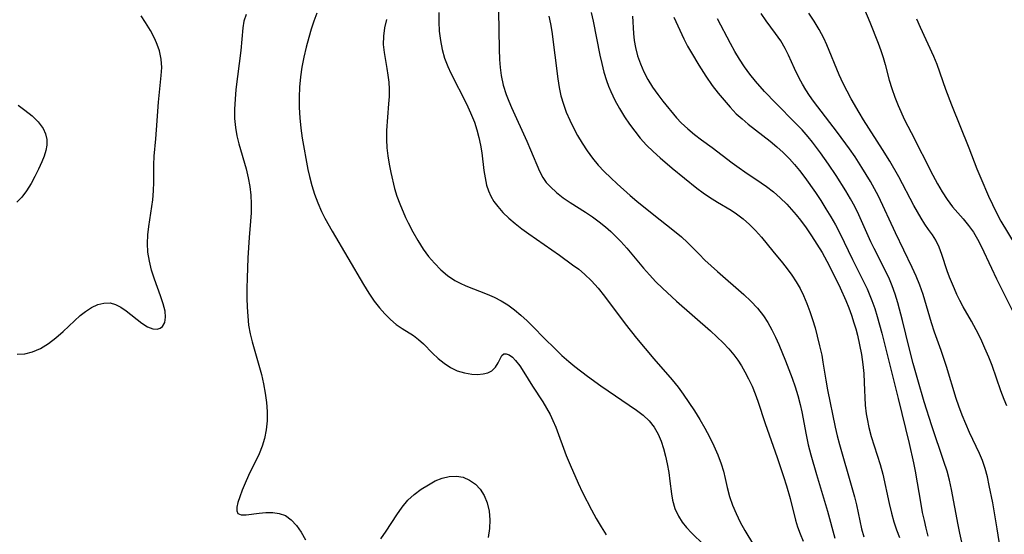
# Model space of a CAD drawing. Extents: x 1556494 to 1564696, y 2838423 to 2846625.
# Drawn here: x 1561320 to 1561509, y 2839987 to 2840086 of the extents above; entities that cross this region are included whole.
import ezdxf

# ---------------------------------------------------------------- set-up
doc = ezdxf.new("R2010")
doc.units = 0

msp = doc.modelspace()

# ---------------------------------------------------------------- linework, layer by layer
at = {"layer": 'WIL_048_Contours', "color": 0}
for points in [[(1561319.97, 2840021.44, 250), (1561321.44, 2840021.54, 250), (1561322.9, 2840021.88, 250), (1561324.44, 2840022.55, 250), (1561325.93, 2840023.47, 250), (1561327.37, 2840024.57, 250), (1561328.75, 2840025.76, 250), (1561332.05, 2840028.84, 250), (1561333.05, 2840029.65, 250), (1561334.21, 2840030.4, 250), (1561335.4, 2840030.94, 250), (1561336.59, 2840031.25, 250), (1561337.76, 2840031.26, 250), (1561338.81, 2840030.97, 250), (1561339.84, 2840030.45, 250), (1561340.83, 2840029.78, 250), (1561343.86, 2840027.4, 250), (1561344.93, 2840026.71, 250), (1561345.95, 2840026.31, 250), (1561346.78, 2840026.26, 250), (1561347.35, 2840026.43, 250), (1561347.81, 2840026.76, 250), (1561348.25, 2840027.52, 250), (1561348.41, 2840028.53, 250), (1561348.32, 2840029.71, 250), (1561348.16, 2840030.41, 250), (1561347.94, 2840031.13, 250), (1561347.44, 2840032.62, 250), (1561346.28, 2840035.84, 250), (1561345.74, 2840037.53, 250), (1561345.3, 2840039.27, 250), (1561345.02, 2840041.03, 250), (1561344.95, 2840042.66, 250), (1561345.03, 2840044.31, 250), (1561345.21, 2840045.96, 250), (1561345.95, 2840051.05, 250), (1561346.11, 2840052.75, 250), (1561346.17, 2840054.44, 250), (1561346.14, 2840057.78, 250), (1561346.2, 2840059.42, 250), (1561346.54, 2840062.75, 250), (1561346.69, 2840064.47, 250), (1561347.02, 2840069.75, 250), (1561347.59, 2840074.9, 250), (1561347.66, 2840076.45, 250), (1561347.55, 2840078.06, 250), (1561347.22, 2840079.64, 250), (1561346.82, 2840080.81, 250), (1561346.32, 2840081.95, 250), (1561345.52, 2840083.52, 250), (1561344.59, 2840085.07, 250), (1561343.72, 2840086.36, 250)], [(1561363.86, 2840086.61, 248), (1561363.43, 2840085.33, 248), (1561363.2, 2840084.03, 248), (1561362.82, 2840079.67, 248), (1561361.9, 2840072.23, 248), (1561361.72, 2840070.33, 248), (1561361.62, 2840068.44, 248), (1561361.63, 2840066.66, 248), (1561361.79, 2840064.89, 248), (1561362.08, 2840063.34, 248), (1561362.48, 2840061.8, 248), (1561363.87, 2840057.02, 248), (1561364.27, 2840055.29, 248), (1561364.55, 2840053.63, 248), (1561364.73, 2840051.95, 248), (1561364.82, 2840050.26, 248), (1561364.81, 2840048.56, 248), (1561364.72, 2840046.98, 248), (1561364.45, 2840043.82, 248), (1561364.18, 2840039.94, 248), (1561364.03, 2840036.04, 248), (1561363.99, 2840034.1, 248), (1561363.99, 2840032.16, 248), (1561364.05, 2840030.44, 248), (1561364.15, 2840028.73, 248), (1561364.33, 2840027.03, 248), (1561364.61, 2840025.36, 248), (1561364.98, 2840023.78, 248), (1561366.78, 2840017.54, 248), (1561367.19, 2840015.77, 248), (1561367.5, 2840013.99, 248), (1561367.73, 2840012.2, 248), (1561367.86, 2840010.42, 248), (1561367.86, 2840008.66, 248), (1561367.72, 2840006.93, 248), (1561367.4, 2840005.25, 248), (1561366.93, 2840003.77, 248), (1561366.33, 2840002.33, 248), (1561364.31, 2839998.17, 248), (1561363.67, 2839996.72, 248), (1561363.11, 2839995.33, 248), (1561362.65, 2839994.11, 248), (1561362.29, 2839993.01, 248), (1561362.08, 2839992.12, 248), (1561362.05, 2839991.39, 248), (1561362.25, 2839990.89, 248), (1561362.88, 2839990.61, 248), (1561363.84, 2839990.61, 248), (1561366.37, 2839990.96, 248), (1561367.65, 2839991.07, 248), (1561368.95, 2839991.08, 248), (1561370.2, 2839990.9, 248), (1561371.37, 2839990.48, 248), (1561372.5, 2839989.68, 248), (1561373.5, 2839988.58, 248), (1561374.4, 2839987.28, 248), (1561375.22, 2839985.85, 248)], [(1561377.42, 2840086.85, 246), (1561376.86, 2840085.32, 246), (1561376.35, 2840083.77, 246), (1561375.88, 2840082.21, 246), (1561375.37, 2840080.32, 246), (1561374.93, 2840078.43, 246), (1561374.55, 2840076.52, 246), (1561374.26, 2840074.61, 246), (1561374.06, 2840072.68, 246), (1561373.99, 2840070.72, 246), (1561374.02, 2840068.75, 246), (1561374.14, 2840066.78, 246), (1561374.33, 2840064.82, 246), (1561374.6, 2840062.87, 246), (1561375.7, 2840056.85, 246), (1561375.99, 2840055.5, 246), (1561376.44, 2840053.8, 246), (1561376.97, 2840052.11, 246), (1561377.59, 2840050.46, 246), (1561378.31, 2840048.84, 246), (1561378.96, 2840047.56, 246), (1561380.37, 2840045.04, 246), (1561386.35, 2840034.78, 246), (1561387.37, 2840033.16, 246), (1561388.43, 2840031.62, 246), (1561389.41, 2840030.34, 246), (1561390.44, 2840029.16, 246), (1561391.52, 2840028.08, 246), (1561392.65, 2840027.13, 246), (1561393.74, 2840026.37, 246), (1561395.92, 2840025.01, 246), (1561396.93, 2840024.27, 246), (1561397.84, 2840023.44, 246), (1561399.59, 2840021.63, 246), (1561400.65, 2840020.63, 246), (1561401.8, 2840019.7, 246), (1561403.01, 2840018.9, 246), (1561404.29, 2840018.27, 246), (1561405.69, 2840017.84, 246), (1561407.1, 2840017.61, 246), (1561408.22, 2840017.57, 246), (1561409.27, 2840017.65, 246), (1561410.2, 2840017.88, 246), (1561410.98, 2840018.26, 246), (1561411.69, 2840018.95, 246), (1561412.19, 2840019.76, 246), (1561412.87, 2840021.17, 246), (1561413.27, 2840021.52, 246), (1561413.73, 2840021.52, 246), (1561414.3, 2840021.29, 246), (1561414.92, 2840020.84, 246), (1561415.52, 2840020.2, 246), (1561416.3, 2840019.18, 246), (1561417.09, 2840017.98, 246), (1561418.76, 2840015.3, 246), (1561420.74, 2840012.28, 246), (1561421.47, 2840011.1, 246), (1561422.14, 2840009.88, 246), (1561422.68, 2840008.69, 246), (1561423.2, 2840007.46, 246), (1561425.24, 2840002.03, 246), (1561425.96, 2840000.24, 246), (1561427.52, 2839996.67, 246), (1561428.36, 2839994.91, 246), (1561430.07, 2839991.56, 246), (1561430.97, 2839989.92, 246), (1561431.9, 2839988.33, 246), (1561432.87, 2839986.77, 246)], [(1561400.8, 2840086.96, 242), (1561400.79, 2840085.16, 242), (1561400.88, 2840083.38, 242), (1561401.09, 2840081.62, 242), (1561401.43, 2840079.9, 242), (1561401.91, 2840078.23, 242), (1561402.54, 2840076.61, 242), (1561403.12, 2840075.36, 242), (1561406.1, 2840069.45, 242), (1561406.9, 2840067.71, 242), (1561407.61, 2840065.93, 242), (1561408.08, 2840064.48, 242), (1561408.47, 2840063.02, 242), (1561408.79, 2840061.54, 242), (1561409.04, 2840060.06, 242), (1561409.44, 2840056.7, 242), (1561409.66, 2840055.26, 242), (1561409.96, 2840053.86, 242), (1561410.31, 2840052.78, 242), (1561410.76, 2840051.75, 242), (1561411.36, 2840050.73, 242), (1561412.08, 2840049.77, 242), (1561413.1, 2840048.63, 242), (1561414.24, 2840047.55, 242), (1561415.46, 2840046.52, 242), (1561416.74, 2840045.51, 242), (1561418.06, 2840044.53, 242), (1561423.95, 2840040.41, 242), (1561426.45, 2840038.61, 242), (1561427.62, 2840037.73, 242), (1561428.75, 2840036.8, 242), (1561430.1, 2840035.5, 242), (1561431.36, 2840034.08, 242), (1561432.55, 2840032.6, 242), (1561436.55, 2840027.26, 242), (1561438.7, 2840024.54, 242), (1561442.03, 2840020.54, 242), (1561445.53, 2840016.49, 242), (1561446.66, 2840015.09, 242), (1561447.62, 2840013.8, 242), (1561448.72, 2840012.2, 242), (1561449.79, 2840010.58, 242), (1561450.81, 2840008.93, 242), (1561451.78, 2840007.25, 242), (1561452.68, 2840005.56, 242), (1561453.52, 2840003.85, 242), (1561454.27, 2840002.12, 242), (1561454.92, 2840000.38, 242), (1561455.35, 2839998.99, 242), (1561455.72, 2839997.61, 242), (1561456.1, 2839995.86, 242), (1561456.53, 2839994.13, 242), (1561457.08, 2839992.48, 242), (1561457.78, 2839990.86, 242), (1561458.59, 2839989.24, 242), (1561459.47, 2839987.64, 242), (1561461.14, 2839984.89, 242)], [(1561412.22, 2840087.23, 240), (1561412.36, 2840079.93, 240), (1561412.44, 2840077.99, 240), (1561412.55, 2840076.43, 240), (1561412.75, 2840074.88, 240), (1561413.15, 2840073.05, 240), (1561413.71, 2840071.25, 240), (1561414.19, 2840069.98, 240), (1561414.71, 2840068.73, 240), (1561417.66, 2840062.31, 240), (1561418.4, 2840060.63, 240), (1561420.08, 2840056.53, 240), (1561420.71, 2840055.36, 240), (1561421.39, 2840054.4, 240), (1561422.19, 2840053.51, 240), (1561423.35, 2840052.44, 240), (1561424.62, 2840051.45, 240), (1561425.98, 2840050.51, 240), (1561428.91, 2840048.65, 240), (1561430.23, 2840047.78, 240), (1561431.52, 2840046.85, 240), (1561432.77, 2840045.85, 240), (1561433.78, 2840044.96, 240), (1561434.76, 2840044.03, 240), (1561435.7, 2840043.05, 240), (1561436.82, 2840041.8, 240), (1561440.06, 2840037.93, 240), (1561441.18, 2840036.66, 240), (1561442.41, 2840035.35, 240), (1561443.69, 2840034.08, 240), (1561446.35, 2840031.62, 240), (1561452.88, 2840025.94, 240), (1561454.13, 2840024.79, 240), (1561455.33, 2840023.62, 240), (1561456.39, 2840022.49, 240), (1561457.38, 2840021.31, 240), (1561458.13, 2840020.27, 240), (1561458.83, 2840019.18, 240), (1561459.48, 2840018.06, 240), (1561460.2, 2840016.69, 240), (1561460.85, 2840015.29, 240), (1561461.45, 2840013.86, 240), (1561461.99, 2840012.41, 240), (1561463.38, 2840008.16, 240), (1561465.67, 2840001.61, 240), (1561466.88, 2839998, 240), (1561467.45, 2839996.2, 240), (1561468.17, 2839993.73, 240), (1561469.18, 2839989.62, 240), (1561469.58, 2839988.31, 240), (1561470.05, 2839987.01, 240), (1561470.65, 2839985.59, 240)], [(1561430.01, 2840086.99, 236), (1561430.4, 2840085.34, 236), (1561431.65, 2840078.82, 236), (1561432.02, 2840077.17, 236), (1561432.44, 2840075.52, 236), (1561432.94, 2840073.91, 236), (1561433.33, 2840072.87, 236), (1561433.75, 2840071.85, 236), (1561434.56, 2840070.19, 236), (1561435.46, 2840068.57, 236), (1561436.42, 2840066.99, 236), (1561437.37, 2840065.57, 236), (1561438.36, 2840064.19, 236), (1561439.43, 2840062.87, 236), (1561440.63, 2840061.56, 236), (1561441.89, 2840060.31, 236), (1561443.21, 2840059.11, 236), (1561445.55, 2840057.12, 236), (1561450.27, 2840053.3, 236), (1561451.46, 2840052.4, 236), (1561452.68, 2840051.55, 236), (1561454.23, 2840050.6, 236), (1561456.84, 2840049.04, 236), (1561457.86, 2840048.37, 236), (1561459.15, 2840047.4, 236), (1561460.37, 2840046.33, 236), (1561461.51, 2840045.19, 236), (1561462.66, 2840043.89, 236), (1561464.85, 2840041.19, 236), (1561466.71, 2840038.98, 236), (1561467.61, 2840037.84, 236), (1561468.49, 2840036.62, 236), (1561469.3, 2840035.35, 236), (1561470.05, 2840034.04, 236), (1561470.72, 2840032.68, 236), (1561471.37, 2840031.18, 236), (1561471.94, 2840029.64, 236), (1561472.46, 2840028.08, 236), (1561472.93, 2840026.49, 236), (1561473.36, 2840024.89, 236), (1561473.81, 2840023.07, 236), (1561474.2, 2840021.23, 236), (1561474.44, 2840019.9, 236), (1561474.99, 2840016.46, 236), (1561475.33, 2840014.61, 236), (1561476.76, 2840007.47, 236), (1561477.16, 2840005.79, 236), (1561477.59, 2840004.12, 236), (1561480, 2839995.84, 236), (1561480.49, 2839994.05, 236), (1561480.85, 2839992.54, 236), (1561481.86, 2839987.91, 236), (1561482.28, 2839986.38, 236)], [(1561509.02, 2839980.65, 228), (1561507.87, 2839987.92, 228), (1561507, 2839992.95, 228), (1561506.34, 2839996.27, 228), (1561505.97, 2839997.9, 228), (1561505.53, 2839999.5, 228), (1561505.01, 2840001.06, 228), (1561504.45, 2840002.42, 228), (1561502.55, 2840006.44, 228), (1561501.82, 2840008.08, 228), (1561501.13, 2840009.75, 228), (1561500.51, 2840011.45, 228), (1561500, 2840012.97, 228), (1561498.12, 2840019.11, 228), (1561497.1, 2840022.16, 228), (1561495.86, 2840025.65, 228), (1561495.28, 2840027.45, 228), (1561493.64, 2840032.9, 228), (1561493.01, 2840034.68, 228), (1561492.33, 2840036.39, 228), (1561491.57, 2840038.07, 228), (1561488.36, 2840044.72, 228), (1561485.07, 2840051.77, 228), (1561484.34, 2840053.17, 228), (1561483.57, 2840054.55, 228), (1561481.93, 2840057.27, 228), (1561480.61, 2840059.28, 228), (1561479.51, 2840060.86, 228), (1561477.24, 2840063.96, 228), (1561472.64, 2840069.99, 228), (1561471.89, 2840071.04, 228), (1561471.18, 2840072.12, 228), (1561470.5, 2840073.26, 228), (1561469.87, 2840074.41, 228), (1561468.99, 2840076.24, 228), (1561467.84, 2840078.82, 228), (1561467.22, 2840080.08, 228), (1561466.35, 2840081.56, 228), (1561465.38, 2840082.97, 228), (1561463.55, 2840085.38, 228), (1561462.57, 2840086.81, 228)], [(1561509.68, 2840011.56, 226), (1561509.18, 2840012.78, 226), (1561508.57, 2840014.38, 226), (1561506.87, 2840019.24, 226), (1561506.26, 2840020.85, 226), (1561505.51, 2840022.62, 226), (1561504.7, 2840024.37, 226), (1561503.83, 2840026.09, 226), (1561502.92, 2840027.77, 226), (1561501.35, 2840030.54, 226), (1561500.72, 2840031.72, 226), (1561500.13, 2840032.92, 226), (1561499.66, 2840033.96, 226), (1561498.73, 2840036.24, 226), (1561498.28, 2840037.46, 226), (1561497.26, 2840040.55, 226), (1561496.73, 2840041.98, 226), (1561496.1, 2840043.28, 226), (1561495.42, 2840044.32, 226), (1561494.68, 2840045.35, 226), (1561493.98, 2840046.39, 226), (1561493.28, 2840047.53, 226), (1561491.89, 2840049.98, 226), (1561488.99, 2840055.43, 226), (1561487.27, 2840058.45, 226), (1561485.89, 2840060.71, 226), (1561482.24, 2840066.37, 226), (1561481.37, 2840067.79, 226), (1561479.84, 2840070.45, 226), (1561478.34, 2840073.34, 226), (1561477.56, 2840075, 226), (1561475.2, 2840080.75, 226), (1561474.6, 2840082.07, 226), (1561473.73, 2840083.71, 226), (1561472.77, 2840085.31, 226), (1561471.75, 2840086.87, 226)], [(1561482.19, 2840088, 224), (1561483.41, 2840085.11, 224), (1561485.03, 2840081.07, 224), (1561485.53, 2840079.72, 224), (1561485.97, 2840078.38, 224), (1561486.37, 2840077.03, 224), (1561487.17, 2840074.03, 224), (1561487.64, 2840072.39, 224), (1561488.21, 2840070.76, 224), (1561488.86, 2840069.15, 224), (1561490.11, 2840066.41, 224), (1561491.34, 2840063.94, 224), (1561495.52, 2840055.75, 224), (1561496.38, 2840054.13, 224), (1561497.29, 2840052.56, 224), (1561498.26, 2840051.08, 224), (1561499.3, 2840049.71, 224), (1561501.35, 2840047.38, 224), (1561502.38, 2840046.14, 224), (1561503.33, 2840044.82, 224), (1561504.1, 2840043.53, 224), (1561504.8, 2840042.18, 224), (1561506.76, 2840037.93, 224), (1561507.72, 2840035.92, 224), (1561512.77, 2840025.76, 224)], [(1561390.79, 2840085.64, 244), (1561390.4, 2840084.03, 244), (1561390.17, 2840082.42, 244), (1561390.14, 2840080.81, 244), (1561390.29, 2840079.3, 244), (1561390.85, 2840076.25, 244), (1561391.05, 2840074.96, 244), (1561391.19, 2840073.64, 244), (1561391.26, 2840072.26, 244), (1561391.25, 2840070.87, 244), (1561391.18, 2840069.47, 244), (1561390.79, 2840064.34, 244), (1561390.76, 2840062.62, 244), (1561390.85, 2840061.04, 244), (1561391.04, 2840059.46, 244), (1561391.29, 2840057.88, 244), (1561391.6, 2840056.31, 244), (1561392.33, 2840053.25, 244), (1561392.76, 2840051.78, 244), (1561393.33, 2840050.25, 244), (1561394.44, 2840047.67, 244), (1561394.92, 2840046.62, 244), (1561395.8, 2840044.9, 244), (1561396.75, 2840043.22, 244), (1561397.79, 2840041.61, 244), (1561398.84, 2840040.2, 244), (1561399.97, 2840038.88, 244), (1561401.18, 2840037.65, 244), (1561402.47, 2840036.55, 244), (1561403.86, 2840035.6, 244), (1561404.89, 2840035.04, 244), (1561405.96, 2840034.55, 244), (1561410.06, 2840032.97, 244), (1561411.41, 2840032.37, 244), (1561412.74, 2840031.68, 244), (1561414.01, 2840030.9, 244), (1561415.31, 2840029.96, 244), (1561416.55, 2840028.94, 244), (1561417.75, 2840027.84, 244), (1561418.9, 2840026.7, 244), (1561420.99, 2840024.54, 244), (1561423.11, 2840022.44, 244), (1561424.41, 2840021.22, 244), (1561425.75, 2840020.03, 244), (1561426.9, 2840019.07, 244), (1561429.28, 2840017.24, 244), (1561431.88, 2840015.37, 244), (1561438.72, 2840010.71, 244), (1561440, 2840009.74, 244), (1561441.14, 2840008.66, 244), (1561442.07, 2840007.44, 244), (1561442.83, 2840006.09, 244), (1561443.41, 2840004.74, 244), (1561443.88, 2840003.32, 244), (1561444.27, 2840001.87, 244), (1561444.59, 2840000.39, 244), (1561444.89, 2839998.74, 244), (1561445.12, 2839997.1, 244), (1561445.39, 2839994.64, 244), (1561445.59, 2839993.44, 244), (1561446.04, 2839991.86, 244), (1561446.73, 2839990.37, 244), (1561447.46, 2839989.25, 244), (1561448.31, 2839988.2, 244), (1561449.25, 2839987.18, 244), (1561451.59, 2839984.85, 244)], [(1561421.92, 2840086.3, 238), (1561422.21, 2840084.81, 238), (1561422.45, 2840083.31, 238), (1561423.64, 2840074.25, 238), (1561423.89, 2840072.6, 238), (1561424.22, 2840070.98, 238), (1561424.67, 2840069.41, 238), (1561425.23, 2840067.87, 238), (1561425.89, 2840066.35, 238), (1561426.62, 2840064.86, 238), (1561427.41, 2840063.4, 238), (1561428.3, 2840061.9, 238), (1561429.25, 2840060.45, 238), (1561430.27, 2840059.04, 238), (1561431.36, 2840057.7, 238), (1561432.52, 2840056.46, 238), (1561433.75, 2840055.27, 238), (1561435.01, 2840054.1, 238), (1561437.49, 2840051.87, 238), (1561438.75, 2840050.79, 238), (1561441.69, 2840048.41, 238), (1561446.01, 2840045.05, 238), (1561447.34, 2840043.96, 238), (1561448.48, 2840042.89, 238), (1561450.69, 2840040.63, 238), (1561451.83, 2840039.5, 238), (1561454.22, 2840037.3, 238), (1561459.28, 2840032.87, 238), (1561460.59, 2840031.64, 238), (1561461.89, 2840030.27, 238), (1561463.06, 2840028.8, 238), (1561463.9, 2840027.5, 238), (1561464.65, 2840026.14, 238), (1561465.34, 2840024.73, 238), (1561465.98, 2840023.28, 238), (1561467.28, 2840020.17, 238), (1561468.55, 2840016.84, 238), (1561469.12, 2840015.15, 238), (1561469.62, 2840013.49, 238), (1561470.06, 2840011.82, 238), (1561470.37, 2840010.36, 238), (1561471.2, 2840005.96, 238), (1561471.63, 2840004.06, 238), (1561472.12, 2840002.16, 238), (1561473.2, 2839998.39, 238), (1561475.34, 2839991.33, 238), (1561476.74, 2839986.16, 238)], [(1561437.93, 2840086.3, 234), (1561438.11, 2840082.93, 234), (1561438.26, 2840081.59, 234), (1561438.51, 2840080.24, 234), (1561438.92, 2840078.68, 234), (1561439.47, 2840077.14, 234), (1561440.12, 2840075.63, 234), (1561440.87, 2840074.16, 234), (1561441.77, 2840072.67, 234), (1561442.76, 2840071.23, 234), (1561443.73, 2840069.99, 234), (1561446.39, 2840066.77, 234), (1561447.28, 2840065.82, 234), (1561448.51, 2840064.67, 234), (1561449.82, 2840063.58, 234), (1561451.18, 2840062.55, 234), (1561453.21, 2840061.09, 234), (1561457.06, 2840058.14, 234), (1561458.36, 2840057.18, 234), (1561459.44, 2840056.44, 234), (1561462.63, 2840054.32, 234), (1561463.62, 2840053.63, 234), (1561464.97, 2840052.57, 234), (1561466.27, 2840051.43, 234), (1561467.5, 2840050.21, 234), (1561468.41, 2840049.22, 234), (1561469.29, 2840048.19, 234), (1561470.14, 2840047.12, 234), (1561471.24, 2840045.65, 234), (1561472.28, 2840044.13, 234), (1561473.3, 2840042.54, 234), (1561474.27, 2840040.92, 234), (1561475.2, 2840039.28, 234), (1561476.69, 2840036.39, 234), (1561477.77, 2840034.15, 234), (1561478.84, 2840031.73, 234), (1561479.4, 2840030.32, 234), (1561479.92, 2840028.9, 234), (1561480.39, 2840027.46, 234), (1561480.73, 2840026.28, 234), (1561481.04, 2840025.09, 234), (1561481.46, 2840023.23, 234), (1561481.81, 2840021.36, 234), (1561482.09, 2840019.49, 234), (1561482.26, 2840017.76, 234), (1561482.37, 2840016.04, 234), (1561482.57, 2840011.63, 234), (1561482.76, 2840010.02, 234), (1561482.91, 2840009.04, 234), (1561483.27, 2840007.35, 234), (1561483.71, 2840005.68, 234), (1561485.43, 2840000.26, 234), (1561485.91, 2839998.41, 234), (1561487.14, 2839992.79, 234), (1561487.58, 2839990.92, 234), (1561488.03, 2839989.29, 234), (1561488.55, 2839987.77, 234), (1561489.14, 2839986.27, 234)], [(1561445.87, 2840086.09, 232), (1561447.8, 2840081.9, 232), (1561448.48, 2840080.54, 232), (1561449.22, 2840079.23, 232), (1561450.64, 2840076.87, 232), (1561451.97, 2840074.74, 232), (1561453.21, 2840072.98, 232), (1561454.35, 2840071.51, 232), (1561456.65, 2840068.8, 232), (1561457.83, 2840067.56, 232), (1561458.95, 2840066.56, 232), (1561460.13, 2840065.59, 232), (1561464.33, 2840062.3, 232), (1561465.61, 2840061.23, 232), (1561466.84, 2840060.12, 232), (1561468.01, 2840058.93, 232), (1561468.99, 2840057.82, 232), (1561469.93, 2840056.66, 232), (1561470.96, 2840055.32, 232), (1561473.01, 2840052.45, 232), (1561474.04, 2840050.91, 232), (1561475.03, 2840049.35, 232), (1561475.97, 2840047.81, 232), (1561476.86, 2840046.24, 232), (1561477.7, 2840044.66, 232), (1561480.1, 2840039.63, 232), (1561482.25, 2840035.38, 232), (1561482.93, 2840033.95, 232), (1561483.83, 2840031.76, 232), (1561484.37, 2840030.22, 232), (1561484.86, 2840028.66, 232), (1561485.73, 2840025.49, 232), (1561488.89, 2840012.96, 232), (1561491, 2840004.33, 232), (1561491.82, 2840000.62, 232), (1561492.12, 2839999.02, 232), (1561493.2, 2839992.65, 232), (1561493.5, 2839991.08, 232), (1561493.83, 2839989.52, 232), (1561494.18, 2839988.04, 232), (1561494.58, 2839986.56, 232)], [(1561501.07, 2839985.37, 230), (1561500.68, 2839987.08, 230), (1561500.35, 2839988.7, 230), (1561499.1, 2839995.5, 230), (1561498.71, 2839997.25, 230), (1561498.26, 2839998.98, 230), (1561497.65, 2840000.87, 230), (1561495.32, 2840007.68, 230), (1561493.85, 2840012.32, 230), (1561492.61, 2840016.55, 230), (1561491.75, 2840019.68, 230), (1561490.99, 2840022.67, 230), (1561489.72, 2840027.88, 230), (1561488.82, 2840031.28, 230), (1561488.32, 2840032.93, 230), (1561487.74, 2840034.54, 230), (1561487.19, 2840035.85, 230), (1561486.5, 2840037.33, 230), (1561484.27, 2840041.7, 230), (1561483.65, 2840043, 230), (1561481.32, 2840048.2, 230), (1561480.54, 2840049.74, 230), (1561479.71, 2840051.27, 230), (1561478.83, 2840052.77, 230), (1561476.97, 2840055.73, 230), (1561475.54, 2840057.88, 230), (1561474, 2840060.04, 230), (1561472.43, 2840062.14, 230), (1561471.61, 2840063.16, 230), (1561470.43, 2840064.49, 230), (1561469.19, 2840065.78, 230), (1561465.4, 2840069.57, 230), (1561463.25, 2840071.82, 230), (1561461.49, 2840073.81, 230), (1561460.41, 2840075.17, 230), (1561459.41, 2840076.57, 230), (1561458.46, 2840078.02, 230), (1561457.57, 2840079.5, 230), (1561456.74, 2840081.01, 230), (1561454.25, 2840085.74, 230)], [(1561492.37, 2840085.75, 222), (1561493.06, 2840084.14, 222), (1561495.64, 2840078.61, 222), (1561496.28, 2840077.08, 222), (1561497.94, 2840072.3, 222), (1561499.08, 2840069.29, 222), (1561502.39, 2840061.02, 222), (1561503.97, 2840057, 222), (1561504.7, 2840055.2, 222), (1561506.18, 2840051.77, 222), (1561506.93, 2840050.14, 222), (1561507.72, 2840048.54, 222), (1561508.56, 2840046.98, 222), (1561512.75, 2840039.98, 222)], [(1561320.12, 2840069.18, 250), (1561321.41, 2840068.26, 250), (1561322.8, 2840067.16, 250), (1561324, 2840065.99, 250), (1561324.93, 2840064.73, 250), (1561325.38, 2840063.71, 250), (1561325.62, 2840062.64, 250), (1561325.64, 2840061.54, 250), (1561325.46, 2840060.48, 250), (1561325.12, 2840059.41, 250), (1561324.69, 2840058.32, 250), (1561324.06, 2840056.92, 250), (1561323.36, 2840055.53, 250), (1561322.62, 2840054.17, 250), (1561321.76, 2840052.79, 250), (1561320.85, 2840051.57, 250), (1561319.86, 2840050.57, 250)], [(1561389.68, 2839986.03, 248), (1561390.73, 2839987.52, 248), (1561392.72, 2839990.61, 248), (1561393.75, 2839992.08, 248), (1561394.87, 2839993.42, 248), (1561396.1, 2839994.55, 248), (1561397.43, 2839995.53, 248), (1561398.81, 2839996.4, 248), (1561400.12, 2839997.12, 248), (1561401.45, 2839997.68, 248), (1561402.81, 2839998, 248), (1561404.17, 2839998.05, 248), (1561405.49, 2839997.83, 248), (1561406.7, 2839997.3, 248), (1561407.8, 2839996.52, 248), (1561408.75, 2839995.53, 248), (1561409.51, 2839994.34, 248), (1561410.08, 2839992.91, 248), (1561410.42, 2839991.34, 248), (1561410.56, 2839989.68, 248), (1561410.51, 2839987.98, 248), (1561410.27, 2839986.25, 248)]]:
    msp.add_polyline3d(points, dxfattribs=at)

doc.saveas('drawing.dxf')
